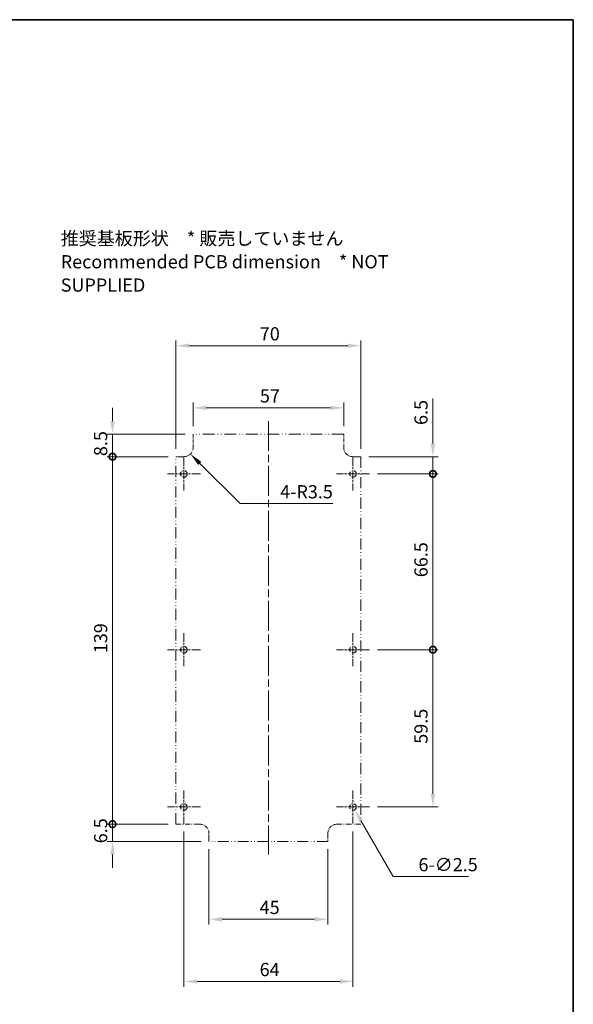
# Model space of a CAD drawing. Units: millimetres. Extents: x 0 to 3469, y 0 to 562.
# Drawn here: x 2176 to 2386, y 190 to 562 of the extents above; entities that cross this region are included whole.
import ezdxf

# ---------------------------------------------------------------- set-up
doc = ezdxf.new("R2010")
doc.units = ezdxf.units.MM
doc.header["$LTSCALE"] = 2
doc.linetypes.add('CHAIN', pattern=[0.3543, 0.2362, -0.0295, 0.0591, -0.0295])
doc.linetypes.add('DASH_DOUBLE_DOT', pattern=[0.4398, 0.24, -0.06, 0.0098, -0.06, 0.01, -0.06])
doc.layers.get('Defpoints').update_dxf_attribs({"lineweight": 25})
for name, color, linetype, lineweight in [('Border (ISO)', 7, 'Continuous', 35), ('Center Mark (ISO)', 131, 'Continuous', 18), ('Centerline (ISO)', 131, 'Continuous', 18), ('Dimension (ISO)', 7, 'Continuous', 18), ('Symbol (ISO)', 7, 'Continuous', 18), ('Visible (ISO)', 7, 'Continuous', 35)]:
    doc.layers.add(name, color=color, linetype=linetype, lineweight=lineweight)
doc.styles.add('Note Text (TK)', font='txt')
doc.dimstyles.new('Default - Method 1b (TK)', dxfattribs={"dimscale": 2, "dimtxt": 2.5, "dimasz": 2.5, "dimexe": 1, "dimexo": 1.5, "dimgap": 1, "dimtad": 1, "dimtoh": 1, "dimrnd": 1e-08, "dimdsep": 46, "dimtxsty": 'Note Text (TK)', "dimcen": 0.09, "dimdle": 5, "dimclrd": 100, "dimclre": 100, "dimclrt": 7, "dimadec": 1, "dimazin": 1, "dimtfac": 1, "dimtmove": 0, "dimatfit": 3, "dimfxl": 1, "dimtolj": 1, "dimlwd": -1, "dimlwe": -1, "dimarcsym": 0})

# ---------------------------------------------------------------- blocks, each defined once
blk = doc.blocks.new('図面枠 tk図枠')
at = {"layer": 'Border (ISO)'}
for p, q in [((14.5, 289), (405.5, 289)), ((405.5, 289), (405.5, 8))]:
    blk.add_line(p, q, dxfattribs=at)
blk = doc.blocks.new('*D46')
at = {"layer": 'Defpoints', "color": 0}
for p in [(2242.1, 415.18), (2242.1, 405.18), (2299.1, 405.18)]:
    blk.add_point(p, dxfattribs=at)
at = {"layer": 'Dimension (ISO)', "color": 100}
for p, q in [((2242.1, 408.18), (2242.1, 417.18)), ((2299.1, 408.18), (2299.1, 417.18)), ((2294.1, 415.18), (2247.1, 415.18))]:
    blk.add_line(p, q, dxfattribs=at)
for points in [[(2247.1, 416.01), (2247.1, 414.35), (2242.1, 415.18)], [(2294.1, 416.01), (2294.1, 414.35), (2299.1, 415.18)]]:
    blk.add_solid(points, dxfattribs=at)
at = {"layer": 'Dimension (ISO)', "color": 7, "insert": (2267.38, 419.68), "char_height": 5, "attachment_point": 4, "style": 'Note Text (TK)'}
blk.add_mtext('\\A1;57', dxfattribs=at)
blk = doc.blocks.new('*D47')
at = {"layer": 'Defpoints', "color": 0}
for p in [(2305.6, 438.68), (2235.6, 396.68), (2305.6, 396.68)]:
    blk.add_point(p, dxfattribs=at)
at = {"layer": 'Dimension (ISO)', "color": 100}
for p, q in [((2235.6, 399.68), (2235.6, 440.68)), ((2305.6, 399.68), (2305.6, 440.68)), ((2240.6, 438.68), (2300.6, 438.68))]:
    blk.add_line(p, q, dxfattribs=at)
for points in [[(2240.6, 439.51), (2240.6, 437.85), (2235.6, 438.68)], [(2300.6, 439.51), (2300.6, 437.85), (2305.6, 438.68)]]:
    blk.add_solid(points, dxfattribs=at)
at = {"layer": 'Dimension (ISO)', "color": 7, "insert": (2267.34, 443.18), "char_height": 5, "attachment_point": 4, "style": 'Note Text (TK)'}
blk.add_mtext('\\A1;70', dxfattribs=at)
blk = doc.blocks.new('_DotSmall')
at = {"color": 0, "linetype": 'ByBlock', "const_width": 0.5}
blk.add_lwpolyline([(-0.0625, 0, 1), (0.0625, 0, 1)], format="xyb", close=True, dxfattribs=at)
blk = doc.blocks.new('*D48')
at = {"layer": 'Defpoints', "color": 0}
for p in [(2211.6, 405.18), (2242.1, 405.18), (2235.6, 396.68)]:
    blk.add_point(p, dxfattribs=at)
at = {"layer": 'Dimension (ISO)', "color": 100}
for p, q in [((2211.6, 410.18), (2211.6, 415.18)), ((2239.1, 405.18), (2209.6, 405.18)), ((2211.6, 396.68), (2211.6, 405.18)), ((2232.6, 396.68), (2209.6, 396.68)), ((2211.6, 396.68), (2211.6, 391.68))]:
    blk.add_line(p, q, dxfattribs=at)
blk.add_solid([(2210.77, 410.18), (2212.44, 410.18), (2211.6, 405.18)], dxfattribs=at)
at = {"layer": 'Dimension (ISO)', "color": 100, "xscale": 5, "yscale": 5, "zscale": 5, "rotation": 90}
blk.add_blockref('_DotSmall', (2211.6, 396.68), dxfattribs=at)
at = {"layer": 'Dimension (ISO)', "color": 7, "insert": (2207.1, 396.91), "char_height": 5, "attachment_point": 4, "rotation": 90, "style": 'Note Text (TK)'}
blk.add_mtext('\\A1;8.5', dxfattribs=at)
blk = doc.blocks.new('*D49')
at = {"layer": 'Defpoints', "color": 0}
for p in [(2211.6, 396.68), (2235.6, 396.68), (2235.6, 257.68)]:
    blk.add_point(p, dxfattribs=at)
at = {"layer": 'Dimension (ISO)', "color": 100}
for p, q in [((2232.6, 396.68), (2209.6, 396.68)), ((2211.6, 257.68), (2211.6, 396.68)), ((2232.6, 257.68), (2209.6, 257.68))]:
    blk.add_line(p, q, dxfattribs=at)
at = {"layer": 'Dimension (ISO)', "color": 100, "xscale": 5, "yscale": 5, "zscale": 5}
for p, rotation in [((2211.6, 396.68), 90), ((2211.6, 257.68), 270)]:
    blk.add_blockref('_DotSmall', p, dxfattribs=dict(at, rotation=rotation))
at = {"layer": 'Dimension (ISO)', "color": 7, "insert": (2207.1, 322.33), "char_height": 5, "attachment_point": 4, "rotation": 90, "style": 'Note Text (TK)'}
blk.add_mtext('\\A1;139', dxfattribs=at)
blk = doc.blocks.new('*D50')
at = {"layer": 'Defpoints', "color": 0}
for p in [(2211.6, 257.68), (2235.6, 257.68), (2248.1, 251.18)]:
    blk.add_point(p, dxfattribs=at)
at = {"layer": 'Dimension (ISO)', "color": 100}
for p, q in [((2211.6, 257.68), (2211.6, 262.68)), ((2232.6, 257.68), (2209.6, 257.68)), ((2211.6, 251.18), (2211.6, 257.68)), ((2245.1, 251.18), (2209.6, 251.18)), ((2211.6, 246.18), (2211.6, 241.18))]:
    blk.add_line(p, q, dxfattribs=at)
blk.add_solid([(2210.77, 246.18), (2212.44, 246.18), (2211.6, 251.18)], dxfattribs=at)
at = {"layer": 'Dimension (ISO)', "color": 100, "xscale": 5, "yscale": 5, "zscale": 5, "rotation": 270}
blk.add_blockref('_DotSmall', (2211.6, 257.68), dxfattribs=at)
at = {"layer": 'Dimension (ISO)', "color": 7, "insert": (2207.1, 250.44), "char_height": 5, "attachment_point": 4, "rotation": 90, "style": 'Note Text (TK)'}
blk.add_mtext('\\A1;6.5', dxfattribs=at)
blk = doc.blocks.new('*D51')
at = {"layer": 'Defpoints', "color": 0}
for p in [(2238.6, 400.18), (2241.08, 397.71)]:
    blk.add_point(p, dxfattribs=at)
at = {"layer": 'Dimension (ISO)', "color": 100}
for p, q in [((2259.87, 378.92), (2244.61, 394.17)), ((2294.98, 378.92), (2259.87, 378.92))]:
    blk.add_line(p, q, dxfattribs=at)
blk.add_solid([(2245.2, 394.76), (2244.03, 393.58), (2241.08, 397.71)], dxfattribs=at)
at = {"layer": 'Dimension (ISO)', "color": 7, "insert": (2275.04, 383.42), "char_height": 5, "attachment_point": 4, "style": 'Note Text (TK)'}
blk.add_mtext('\\A1;\\fＭＳ Ｐゴシック|b0|i0;\\H5.0000;4-R3.5', dxfattribs=at)
blk = doc.blocks.new('*D52')
at = {"layer": 'Defpoints', "color": 0}
for p in [(2301.98, 265.26), (2303.23, 263.1)]:
    blk.add_point(p, dxfattribs=at)
at = {"layer": 'Dimension (ISO)', "color": 100}
for p, q in [((2302.42, 264.18), (2302.78, 264.18)), ((2302.6, 264), (2302.6, 264.36)), ((2317.79, 237.87), (2305.73, 258.77)), ((2346.29, 237.87), (2317.79, 237.87))]:
    blk.add_line(p, q, dxfattribs=at)
blk.add_solid([(2306.45, 259.19), (2305.01, 258.35), (2303.23, 263.1)], dxfattribs=at)
at = {"layer": 'Dimension (ISO)', "color": 7, "insert": (2327.39, 242.37), "char_height": 5, "attachment_point": 4, "style": 'Note Text (TK)'}
blk.add_mtext('\\A1;\\fＭＳ Ｐゴシック|b0|i0;\\H5.0000;6-∅2.5', dxfattribs=at)
blk = doc.blocks.new('*D53')
at = {"layer": 'Defpoints', "color": 0}
for p in [(2238.6, 257.93), (2302.6, 257.93), (2302.6, 198.18)]:
    blk.add_point(p, dxfattribs=at)
at = {"layer": 'Dimension (ISO)', "color": 100}
for p, q in [((2238.6, 254.93), (2238.6, 196.18)), ((2302.6, 254.93), (2302.6, 196.18)), ((2243.6, 198.18), (2297.6, 198.18))]:
    blk.add_line(p, q, dxfattribs=at)
for points in [[(2243.6, 199.01), (2243.6, 197.35), (2238.6, 198.18)], [(2297.6, 199.01), (2297.6, 197.35), (2302.6, 198.18)]]:
    blk.add_solid(points, dxfattribs=at)
at = {"layer": 'Dimension (ISO)', "color": 7, "insert": (2267.28, 202.68), "char_height": 5, "attachment_point": 4, "style": 'Note Text (TK)'}
blk.add_mtext('\\A1;64', dxfattribs=at)
blk = doc.blocks.new('*D54')
at = {"layer": 'Defpoints', "color": 0}
for p in [(2308.85, 323.68), (2308.85, 264.18), (2332.85, 264.18)]:
    blk.add_point(p, dxfattribs=at)
at = {"layer": 'Dimension (ISO)', "color": 100}
for p, q in [((2311.85, 323.68), (2334.85, 323.68)), ((2332.85, 323.68), (2332.85, 269.18)), ((2311.85, 264.18), (2334.85, 264.18))]:
    blk.add_line(p, q, dxfattribs=at)
blk.add_solid([(2332.02, 269.18), (2333.69, 269.18), (2332.85, 264.18)], dxfattribs=at)
at = {"layer": 'Dimension (ISO)', "color": 100, "xscale": 5, "yscale": 5, "zscale": 5, "rotation": 90}
blk.add_blockref('_DotSmall', (2332.85, 323.68), dxfattribs=at)
at = {"layer": 'Dimension (ISO)', "color": 7, "insert": (2328.35, 288.09), "char_height": 5, "attachment_point": 4, "rotation": 90, "style": 'Note Text (TK)'}
blk.add_mtext('\\A1;59.5', dxfattribs=at)
blk = doc.blocks.new('*D55')
at = {"layer": 'Defpoints', "color": 0}
for p in [(2308.85, 390.18), (2308.85, 323.68), (2332.85, 323.68)]:
    blk.add_point(p, dxfattribs=at)
at = {"layer": 'Dimension (ISO)', "color": 100}
for p, q in [((2311.85, 390.18), (2334.85, 390.18)), ((2332.85, 390.18), (2332.85, 323.68)), ((2311.85, 323.68), (2334.85, 323.68))]:
    blk.add_line(p, q, dxfattribs=at)
at = {"layer": 'Dimension (ISO)', "color": 100, "xscale": 5, "yscale": 5, "zscale": 5}
for p, rotation in [((2332.85, 390.18), 90), ((2332.85, 323.68), 270)]:
    blk.add_blockref('_DotSmall', p, dxfattribs=dict(at, rotation=rotation))
at = {"layer": 'Dimension (ISO)', "color": 7, "insert": (2328.35, 351.1), "char_height": 5, "attachment_point": 4, "rotation": 90, "style": 'Note Text (TK)'}
blk.add_mtext('\\A1;66.5', dxfattribs=at)
blk = doc.blocks.new('*D56')
at = {"layer": 'Defpoints', "color": 0}
for p in [(2305.6, 396.68), (2308.85, 390.18), (2332.85, 390.18)]:
    blk.add_point(p, dxfattribs=at)
at = {"layer": 'Dimension (ISO)', "color": 100}
for p, q in [((2332.85, 401.68), (2332.85, 418.66)), ((2308.6, 396.68), (2334.85, 396.68)), ((2332.85, 390.18), (2332.85, 396.68)), ((2311.85, 390.18), (2334.85, 390.18)), ((2332.85, 390.18), (2332.85, 380.18))]:
    blk.add_line(p, q, dxfattribs=at)
blk.add_solid([(2332.02, 401.68), (2333.69, 401.68), (2332.85, 396.68)], dxfattribs=at)
at = {"layer": 'Dimension (ISO)', "color": 100, "xscale": 5, "yscale": 5, "zscale": 5, "rotation": 90}
blk.add_blockref('_DotSmall', (2332.85, 390.18), dxfattribs=at)
at = {"layer": 'Dimension (ISO)', "color": 7, "insert": (2328.35, 408.68), "char_height": 5, "attachment_point": 4, "rotation": 90, "style": 'Note Text (TK)'}
blk.add_mtext('\\A1;6.5', dxfattribs=at)
blk = doc.blocks.new('*D78')
at = {"layer": 'Defpoints', "color": 0}
for p in [(2248.1, 251.18), (2293.1, 251.18), (2248.1, 221.68)]:
    blk.add_point(p, dxfattribs=at)
at = {"layer": 'Dimension (ISO)', "color": 100}
for p, q in [((2248.1, 248.18), (2248.1, 219.68)), ((2293.1, 248.18), (2293.1, 219.68)), ((2288.1, 221.68), (2253.1, 221.68))]:
    blk.add_line(p, q, dxfattribs=at)
for points in [[(2253.1, 222.51), (2253.1, 220.85), (2248.1, 221.68)], [(2288.1, 222.51), (2288.1, 220.85), (2293.1, 221.68)]]:
    blk.add_solid(points, dxfattribs=at)
at = {"layer": 'Dimension (ISO)', "color": 7, "insert": (2267.28, 226.18), "char_height": 5, "attachment_point": 4, "style": 'Note Text (TK)'}
blk.add_mtext('\\A1;45', dxfattribs=at)

msp = doc.modelspace()

# ---------------------------------------------------------------- linework, layer by layer
at = {"layer": 'Center Mark (ISO)', "linetype": 'CHAIN', "ltscale": 6.944946}
for p, q in [((2238.6044, 396.4312), (2238.6044, 383.9312)), ((2302.6044, 396.4312), (2302.6044, 383.9312)), ((2244.8544, 390.1812), (2232.3544, 390.1812)), ((2308.8544, 390.1812), (2296.3544, 390.1812)), ((2238.6044, 329.9312), (2238.6044, 317.4312)), ((2302.6044, 329.9312), (2302.6044, 317.4312)), ((2244.8544, 323.6812), (2232.3544, 323.6812)), ((2308.8544, 323.6812), (2296.3544, 323.6812)), ((2238.6044, 270.4312), (2238.6044, 257.9312)), ((2302.6044, 270.4312), (2302.6044, 257.9312)), ((2244.8544, 264.1812), (2232.3544, 264.1812)), ((2308.8544, 264.1812), (2296.3544, 264.1812))]:
    msp.add_line(p, q, dxfattribs=at)
at = {"layer": 'Centerline (ISO)', "linetype": 'CHAIN', "ltscale": 23.990969}
msp.add_line((2270.6044, 410.1812), (2270.6044, 246.1812), dxfattribs=at)
at = {"layer": 'Visible (ISO)', "linetype": 'DASH_DOUBLE_DOT', "lineweight": 18, "ltscale": 2.237854}
for p, q in [((2242.1044, 405.1812), (2242.1044, 400.1812)), ((2299.1044, 400.1812), (2299.1044, 405.1812))]:
    msp.add_line(p, q, dxfattribs=at)
at = {"layer": 'Visible (ISO)', "linetype": 'DASH_DOUBLE_DOT', "lineweight": 18, "ltscale": 9.257455}
msp.add_line((2299.1044, 405.1812), (2242.1044, 405.1812), dxfattribs=at)
at = {"layer": 'Visible (ISO)', "linetype": 'DASH_DOUBLE_DOT', "lineweight": 18, "ltscale": 1.342672}
for p, q in [((2235.6044, 396.6812), (2238.6044, 396.6812)), ((2302.6044, 396.6812), (2305.6044, 396.6812)), ((2248.1044, 251.1812), (2248.1044, 254.1812)), ((2293.1044, 254.1812), (2293.1044, 251.1812))]:
    msp.add_line(p, q, dxfattribs=at)
at = {"layer": 'Visible (ISO)', "linetype": 'DASH_DOUBLE_DOT', "lineweight": 18, "ltscale": 8.779243}
for p, q in [((2235.6044, 257.6812), (2235.6044, 396.6812)), ((2305.6044, 396.6812), (2305.6044, 257.6812))]:
    msp.add_line(p, q, dxfattribs=at)
at = {"layer": 'Visible (ISO)', "linetype": 'DASH_DOUBLE_DOT', "lineweight": 18, "ltscale": 4.028216}
for p, q in [((2244.6044, 257.6812), (2235.6044, 257.6812)), ((2305.6044, 257.6812), (2296.6044, 257.6812))]:
    msp.add_line(p, q, dxfattribs=at)
at = {"layer": 'Visible (ISO)', "linetype": 'DASH_DOUBLE_DOT', "lineweight": 18, "ltscale": 8.526603}
msp.add_line((2293.1044, 251.1812), (2248.1044, 251.1812), dxfattribs=at)
at = {"layer": 'Visible (ISO)', "linetype": 'DASH_DOUBLE_DOT', "lineweight": 18, "ltscale": 3.515269}
for centre in [(2238.6044, 390.1812), (2302.6044, 390.1812), (2238.6044, 323.6812), (2302.6044, 323.6812), (2238.6044, 264.1812), (2302.6044, 264.1812)]:
    msp.add_circle(centre, 1.25, dxfattribs=at)
at = {"layer": 'Visible (ISO)', "linetype": 'DASH_DOUBLE_DOT', "lineweight": 18, "ltscale": 2.460659}
for centre, start, end in [((2238.6044, 400.1812), 270, 0), ((2302.6044, 400.1812), 180, 270), ((2244.6044, 254.1812), 0, 90), ((2296.6044, 254.1812), 90, 180)]:
    msp.add_arc(centre, 3.5, start, end, dxfattribs=at)

# ---------------------------------------------------------------- block references
at = {"xscale": 2, "yscale": 2, "zscale": 2}
msp.add_blockref('図面枠 tk図枠', (1575, -16), dxfattribs=at)

# ---------------------------------------------------------------- texts
at = {"layer": 'Symbol (ISO)', "color": 7, "insert": (2191.9831, 470.4306), "char_height": 5, "width": 156.66667, "attachment_point": 4, "line_spacing_factor": 1.058182, "style": 'Note Text (TK)'}
msp.add_mtext('{\\fＭＳ Ｐゴシック|b0|i0;推奨基板形状\u3000* 販売していません\\P\\fＭＳ Ｐゴシック|b0|i0;Recommended PCB dimension\u3000* NOT SUPPLIED}', dxfattribs=at)

# ---------------------------------------------------------------- dimensions: what is measured, and where the dimension line sits
at = {"layer": 'Dimension (ISO)', "color": 100}
dim = msp.add_linear_dim(base=(2305.6044, 438.6812), p1=(2235.6044, 396.6812), p2=(2305.6044, 396.6812), dimstyle='Default - Method 1b (TK)', override={"dimgap": 1, "dimtoh": 0, "dimdec": 2, "dimtol": 0, "dimlim": 0, "dimtp": 0, "dimtm": 0, "dimtdec": 2, "dimtofl": 0, "dimatfit": 1}, dxfattribs=at)
dim.commit()
dim.dimension.update_dxf_attribs({"geometry": '*D47', "text_midpoint": (2270.6044, 438.6812), "dimtype": 160})
for base, p1, p2, angle, override, picture, middle in [((2242.1044, 415.1812), (2299.1044, 405.1812), (2242.1044, 405.1812), 180, {"dimgap": 1, "dimtoh": 0, "dimdec": 2, "dimtol": 0, "dimlim": 0, "dimtp": 0, "dimtm": 0, "dimtdec": 2, "dimtofl": 0, "dimatfit": 1}, '*D46', (2270.6044, 415.1812)), ((2332.8544, 390.1812), (2305.6044, 396.6812), (2308.8544, 390.1812), 90, {"dimgap": 1, "dimtoh": 0, "dimdec": 2, "dimblk2": 'DotSmall', "dimsah": 1, "dimdle": 0, "dimtol": 0, "dimlim": 0, "dimtp": 0, "dimtm": 0, "dimtdec": 2, "dimtofl": 1, "dimatfit": 1}, '*D56', (2332.8544, 412.6727)), ((2211.6044, 405.1812), (2235.6044, 396.6812), (2242.1044, 405.1812), 270, {"dimgap": 1, "dimtoh": 0, "dimdec": 2, "dimblk1": 'DotSmall', "dimsah": 1, "dimdle": 0, "dimtol": 0, "dimlim": 0, "dimtp": 0, "dimtm": 0, "dimtdec": 2, "dimtofl": 1, "dimatfit": 1}, '*D48', (2211.6044, 400.9312)), ((2211.6044, 396.6812), (2235.6044, 257.6812), (2235.6044, 396.6812), 270, {"dimgap": 1, "dimtoh": 0, "dimdec": 2, "dimblk1": 'DotSmall', "dimblk2": 'DotSmall', "dimsah": 1, "dimdle": 0, "dimtol": 0, "dimlim": 0, "dimtp": 0, "dimtm": 0, "dimtdec": 2, "dimtofl": 0, "dimatfit": 1}, '*D49', (2211.6044, 327.2012)), ((2332.8544, 323.6812), (2308.8544, 390.1812), (2308.8544, 323.6812), 90, {"dimgap": 1, "dimtoh": 0, "dimdec": 2, "dimblk1": 'DotSmall', "dimblk2": 'DotSmall', "dimsah": 1, "dimdle": 0, "dimtol": 0, "dimlim": 0, "dimtp": 0, "dimtm": 0, "dimtdec": 2, "dimtofl": 0, "dimatfit": 1}, '*D55', (2332.8544, 356.9112)), ((2332.8544, 264.1812), (2308.8544, 323.6812), (2308.8544, 264.1812), 90, {"dimgap": 1, "dimtoh": 0, "dimdec": 2, "dimblk1": 'DotSmall', "dimsah": 1, "dimdle": 0, "dimtol": 0, "dimlim": 0, "dimtp": 0, "dimtm": 0, "dimtdec": 2, "dimtofl": 0, "dimatfit": 1}, '*D54', (2332.8544, 293.9112)), ((2211.6044, 257.6812), (2248.1044, 251.1812), (2235.6044, 257.6812), 270, {"dimgap": 1, "dimtoh": 0, "dimdec": 2, "dimblk2": 'DotSmall', "dimsah": 1, "dimdle": 0, "dimtol": 0, "dimlim": 0, "dimtp": 0, "dimtm": 0, "dimtdec": 2, "dimtofl": 1, "dimatfit": 1}, '*D50', (2211.6044, 254.4312)), ((2302.6044, 198.1812), (2238.6044, 257.9312), (2302.6044, 257.9312), 180, {"dimgap": 1, "dimtoh": 0, "dimdec": 2, "dimtol": 0, "dimlim": 0, "dimtp": 0, "dimtm": 0, "dimtdec": 2, "dimtofl": 0, "dimatfit": 1}, '*D53', (2270.6044, 198.1812)), ((2248.1044, 221.6812), (2293.1044, 251.1812), (2248.1044, 251.1812), 180, {"dimgap": 1, "dimtoh": 0, "dimdec": 2, "dimtol": 0, "dimlim": 0, "dimtp": 0, "dimtm": 0, "dimtdec": 2, "dimtofl": 0, "dimatfit": 1}, '*D78', (2270.6044, 221.6812))]:
    dim = msp.add_linear_dim(base=base, p1=p1, p2=p2, angle=angle, dimstyle='Default - Method 1b (TK)', override=override, dxfattribs=at)
    dim.commit()
    dim.dimension.update_dxf_attribs({"geometry": picture, "text_midpoint": middle, "dimtype": 160})
dim = msp.add_radius_dim(center=(2238.6044, 400.1812), mpoint=(2241.0793, 397.7064), text='\\fＭＳ Ｐゴシック|b0|i0;\\H5.0000;4-<>', dimstyle='Default - Method 1b (TK)', override={"dimgap": 1, "dimtih": 1, "dimdec": 2, "dimlfac": 1, "dimcen": 0, "dimtol": 0, "dimlim": 0, "dimtp": 0, "dimtm": 0, "dimtdec": 2, "dimtofl": 0}, dxfattribs=at)
dim.commit()
dim.dimension.update_dxf_attribs({"geometry": '*D51', "text_midpoint": (2285.0095, 378.9194), "dimtype": 164})
dim = msp.add_diameter_dim_2p(p1=(2301.9794, 265.2638), p2=(2303.2294, 263.0987), text='\\fＭＳ Ｐゴシック|b0|i0;\\H5.0000;6-<>', dimstyle='Default - Method 1b (TK)', override={"dimgap": 1, "dimtih": 1, "dimdec": 2, "dimlfac": 1, "dimtol": 0, "dimlim": 0, "dimtp": 0, "dimtm": 0, "dimtdec": 2, "dimtofl": 0}, dxfattribs=at)
dim.commit()
dim.dimension.update_dxf_attribs({"geometry": '*D52', "text_midpoint": (2336.8403, 237.8737), "dimtype": 163})

doc.saveas('drawing.dxf')
